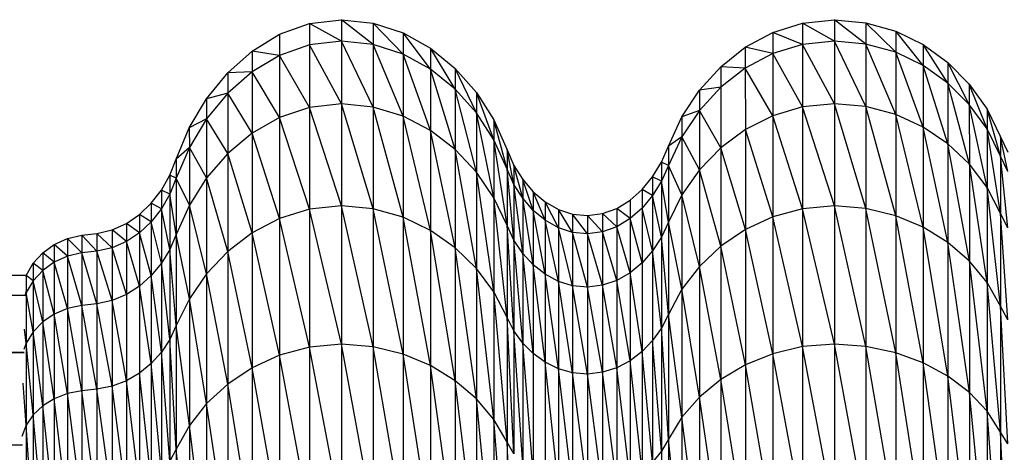
# Model space of a CAD drawing. Units: millimetres. Extents: x 4387 to 9379, y 3013 to 9463.
# Drawn here: x 7736 to 7752, y 6750 to 6757 of the extents above; entities that cross this region are included whole.
import ezdxf

# ---------------------------------------------------------------- set-up
doc = ezdxf.new("R2010")
doc.units = ezdxf.units.MM
doc.header["$LTSCALE"] = 50
doc.layers.add('TIPTAP', color=6, linetype='Continuous')

# ---------------------------------------------------------------- blocks, each defined once
blk = doc.blocks.new('2D_BFCH13-20')
at = {"layer": 'TIPTAP', "linetype": 'Continuous', "lineweight": 25}
for p, q in [((257.219, 772.464), (257.732, 772.525)), ((257.732, 772.525), (257.732, 772.182)), ((258.242, 772.128), (257.732, 772.525)), ((257.732, 772.525), (258.242, 772.47)), ((265.127, 772.472), (265.636, 772.525)), ((265.636, 772.525), (265.636, 772.182)), ((266.143, 772.136), (265.636, 772.525)), ((265.636, 772.525), (266.143, 772.478)), ((266.143, 772.478), (266.143, 772.136)), ((266.62, 772.003), (266.143, 772.478)), ((266.143, 772.478), (266.62, 772.342)), ((256.74, 772.292), (257.219, 772.464)), ((257.732, 772.182), (257.219, 772.464)), ((257.219, 772.464), (257.22, 772.123)), ((258.242, 772.47), (258.242, 772.128)), ((258.721, 771.974), (258.242, 772.47)), ((258.242, 772.47), (258.721, 772.313)), ((264.208, 772.084), (264.649, 772.321)), ((264.649, 772.321), (265.127, 772.472)), ((265.127, 772.13), (264.649, 772.321)), ((264.649, 772.321), (264.649, 771.982)), ((265.636, 772.182), (265.127, 772.472)), ((265.127, 772.472), (265.127, 772.13)), ((266.62, 772.342), (266.62, 772.003)), ((267.061, 771.791), (266.62, 772.342)), ((266.62, 772.342), (267.06, 772.127)), ((256.3, 772.024), (256.74, 772.292)), ((256.74, 772.292), (256.74, 771.954)), ((257.732, 772.182), (257.22, 772.123)), ((257.732, 772.182), (257.732, 771.177)), ((258.242, 771.125), (257.732, 772.182)), ((258.242, 772.128), (257.732, 772.182)), ((258.721, 772.313), (258.721, 771.974)), ((259.161, 771.732), (258.721, 772.313)), ((258.721, 772.313), (259.161, 772.068)), ((265.636, 772.182), (265.127, 772.13)), ((265.636, 772.182), (265.636, 771.177)), ((266.143, 771.133), (265.636, 772.182)), ((266.143, 772.136), (265.636, 772.182)), ((255.907, 771.675), (256.3, 772.024)), ((256.74, 771.954), (256.3, 772.024)), ((256.3, 772.024), (256.3, 771.69)), ((257.22, 772.123), (256.74, 771.954)), ((257.732, 771.177), (257.22, 772.123)), ((257.22, 772.123), (257.22, 771.12)), ((258.242, 772.128), (258.242, 771.125)), ((258.721, 770.979), (258.242, 772.128)), ((258.721, 771.974), (258.242, 772.128)), ((259.161, 772.068), (259.161, 771.732)), ((259.555, 771.415), (259.161, 772.068)), ((259.161, 772.068), (259.555, 771.745)), ((263.814, 771.772), (264.208, 772.084)), ((264.649, 771.982), (264.208, 772.084)), ((264.208, 772.084), (264.208, 771.749)), ((265.127, 772.13), (264.649, 771.982)), ((265.636, 771.177), (265.127, 772.13)), ((265.127, 772.13), (265.127, 771.127)), ((266.143, 772.136), (266.143, 771.133)), ((266.62, 771.006), (266.143, 772.136)), ((266.62, 772.003), (266.143, 772.136)), ((266.62, 772.003), (266.62, 771.006)), ((267.061, 770.805), (266.62, 772.003)), ((267.061, 771.791), (266.62, 772.003)), ((267.06, 772.127), (267.061, 771.791)), ((267.456, 771.51), (267.06, 772.127)), ((267.06, 772.127), (267.456, 771.842)), ((256.74, 771.954), (256.3, 771.69)), ((257.22, 771.12), (256.74, 771.954)), ((256.74, 771.954), (256.74, 770.959)), ((258.721, 771.974), (258.721, 770.979)), ((259.161, 770.749), (258.721, 771.974)), ((259.161, 771.732), (258.721, 771.974)), ((264.649, 771.982), (264.208, 771.749)), ((265.127, 771.127), (264.649, 771.982)), ((264.649, 771.982), (264.649, 770.986)), ((267.456, 771.842), (267.456, 771.51)), ((267.8, 771.169), (267.456, 771.842)), ((267.456, 771.842), (267.8, 771.495)), ((256.3, 771.69), (255.907, 771.346)), ((256.3, 771.69), (255.907, 771.675)), ((256.74, 770.959), (256.3, 771.69)), ((256.3, 771.69), (256.3, 770.708)), ((259.161, 771.732), (259.161, 770.749)), ((259.555, 770.447), (259.161, 771.732)), ((259.555, 771.415), (259.161, 771.732)), ((259.555, 771.745), (259.555, 771.415)), ((259.896, 771.035), (259.555, 771.745)), ((259.555, 771.745), (259.896, 771.358)), ((263.472, 771.397), (263.814, 771.772)), ((264.208, 771.749), (263.814, 771.772)), ((263.814, 771.772), (263.814, 771.442)), ((264.208, 771.749), (263.814, 771.442)), ((264.649, 770.986), (264.208, 771.749)), ((264.208, 771.749), (264.209, 770.765)), ((267.061, 771.791), (267.061, 770.805)), ((267.457, 770.538), (267.061, 771.791)), ((267.456, 771.51), (267.061, 771.791)), ((255.568, 771.259), (255.907, 771.675)), ((255.907, 771.675), (255.907, 771.346)), ((259.555, 771.415), (259.555, 770.447)), ((259.896, 770.085), (259.555, 771.415)), ((259.896, 771.035), (259.555, 771.415)), ((263.19, 770.969), (263.472, 771.397)), ((263.814, 771.442), (263.472, 771.072)), ((263.814, 771.442), (263.472, 771.397)), ((263.472, 771.397), (263.472, 771.072)), ((263.814, 771.442), (263.814, 770.473)), ((267.456, 771.51), (267.457, 770.538)), ((267.801, 770.213), (267.456, 771.51)), ((267.8, 771.169), (267.456, 771.51)), ((267.8, 771.495), (267.8, 771.169)), ((268.085, 770.775), (267.8, 771.495)), ((267.8, 771.495), (268.085, 771.094)), ((255.291, 770.793), (255.568, 771.259)), ((255.907, 771.346), (255.568, 771.259)), ((255.568, 771.259), (255.569, 770.937)), ((255.907, 771.346), (255.569, 770.937)), ((256.3, 770.708), (255.907, 771.346)), ((255.907, 771.346), (255.907, 770.381)), ((259.896, 771.358), (259.896, 771.035)), ((260.176, 770.603), (259.896, 771.358)), ((259.896, 771.358), (260.176, 770.919)), ((257.22, 771.12), (256.74, 770.959)), ((257.732, 771.177), (257.22, 771.12)), ((257.732, 769.541), (257.22, 771.12)), ((257.22, 771.12), (257.22, 769.489)), ((257.732, 771.177), (257.732, 769.541)), ((258.242, 769.494), (257.732, 771.177)), ((258.242, 771.125), (257.732, 771.177)), ((258.242, 771.125), (258.242, 769.494)), ((258.721, 769.359), (258.242, 771.125)), ((258.721, 770.979), (258.242, 771.125)), ((263.472, 771.072), (263.19, 770.969)), ((263.472, 771.072), (263.191, 770.651)), ((263.814, 770.473), (263.472, 771.072)), ((263.472, 771.072), (263.472, 770.121)), ((265.127, 771.127), (264.649, 770.986)), ((265.636, 771.177), (265.127, 771.127)), ((265.636, 769.541), (265.127, 771.127)), ((265.127, 771.127), (265.127, 769.495)), ((265.636, 771.177), (265.636, 769.541)), ((266.143, 769.5), (265.636, 771.177)), ((266.143, 771.133), (265.636, 771.177)), ((266.143, 771.133), (266.143, 769.5)), ((266.62, 769.384), (266.143, 771.133)), ((266.62, 771.006), (266.143, 771.133)), ((267.8, 771.169), (267.801, 770.213)), ((268.085, 769.838), (267.8, 771.169)), ((268.085, 770.775), (267.8, 771.169)), ((268.085, 771.094), (268.085, 770.775)), ((268.303, 770.338), (268.085, 771.094)), ((268.085, 771.094), (268.302, 770.65)), ((255.569, 770.937), (255.291, 770.793)), ((255.569, 770.937), (255.292, 770.478)), ((255.907, 770.381), (255.569, 770.937)), ((255.569, 770.937), (255.569, 769.992)), ((256.74, 770.959), (256.3, 770.708)), ((257.22, 769.489), (256.74, 770.959)), ((256.74, 770.959), (256.74, 769.341)), ((258.721, 770.979), (258.721, 769.359)), ((259.161, 769.149), (258.721, 770.979)), ((259.161, 770.749), (258.721, 770.979)), ((259.896, 771.035), (259.896, 770.085)), ((260.176, 769.674), (259.896, 771.035)), ((260.176, 770.603), (259.896, 771.035)), ((260.176, 770.919), (260.176, 770.603)), ((260.388, 770.132), (260.176, 770.919)), ((260.176, 770.919), (260.388, 770.441)), ((262.977, 770.5), (263.19, 770.969)), ((263.19, 770.969), (263.191, 770.651)), ((264.649, 770.986), (264.209, 770.765)), ((265.127, 769.495), (264.649, 770.986)), ((264.649, 770.986), (264.649, 769.366)), ((266.62, 771.006), (266.62, 769.384)), ((267.061, 769.2), (266.62, 771.006)), ((267.061, 770.805), (266.62, 771.006)), ((255.083, 770.29), (255.291, 770.793)), ((255.291, 770.793), (255.292, 770.478)), ((259.161, 770.749), (259.161, 769.149)), ((259.555, 768.872), (259.161, 770.749)), ((259.555, 770.447), (259.161, 770.749)), ((264.209, 770.765), (263.814, 770.473)), ((264.649, 769.366), (264.209, 770.765)), ((264.209, 770.765), (264.209, 769.163)), ((267.061, 770.805), (267.061, 769.2)), ((267.457, 768.955), (267.061, 770.805)), ((267.457, 770.538), (267.061, 770.805)), ((268.085, 770.775), (268.085, 769.838)), ((268.303, 769.423), (268.085, 770.775)), ((268.303, 770.338), (268.085, 770.775)), ((256.3, 770.708), (255.907, 770.381)), ((256.74, 769.341), (256.3, 770.708)), ((256.3, 770.708), (256.3, 769.111)), ((260.176, 770.603), (260.176, 769.674)), ((260.388, 769.227), (260.176, 770.603)), ((260.388, 770.132), (260.176, 770.603)), ((263.191, 770.651), (262.977, 770.19)), ((263.191, 770.651), (262.977, 770.5)), ((263.472, 770.121), (263.191, 770.651)), ((263.191, 770.651), (263.191, 769.72)), ((268.302, 770.65), (268.303, 770.338)), ((268.42, 770.093), (268.302, 770.65)), ((268.302, 770.65), (268.42, 770.401)), ((255.292, 770.478), (255.083, 769.984)), ((255.292, 770.478), (255.083, 770.29)), ((255.569, 769.992), (255.292, 770.478)), ((255.292, 770.478), (255.292, 769.556)), ((259.555, 770.447), (259.555, 768.872)), ((259.896, 768.54), (259.555, 770.447)), ((259.896, 770.085), (259.555, 770.447)), ((260.388, 770.441), (260.388, 770.132)), ((260.498, 769.887), (260.388, 770.441)), ((260.388, 770.441), (260.498, 770.191)), ((262.864, 770.243), (262.977, 770.5)), ((262.977, 770.5), (262.977, 770.19)), ((263.814, 770.473), (263.472, 770.121)), ((264.209, 769.163), (263.814, 770.473)), ((263.814, 770.473), (263.814, 768.895)), ((267.457, 770.538), (267.457, 768.955)), ((267.801, 768.657), (267.457, 770.538)), ((267.801, 770.213), (267.457, 770.538)), ((254.979, 770.032), (255.083, 770.29)), ((255.083, 770.29), (255.083, 769.984)), ((255.907, 770.381), (255.569, 769.992)), ((256.3, 769.111), (255.907, 770.381)), ((255.907, 770.381), (255.907, 768.811)), ((268.303, 770.338), (268.303, 769.423)), ((268.42, 769.189), (268.303, 770.338)), ((268.42, 770.093), (268.303, 770.338)), ((260.388, 770.132), (260.388, 769.227)), ((260.498, 768.993), (260.388, 770.132)), ((260.498, 769.887), (260.388, 770.132)), ((260.498, 770.191), (260.498, 769.887)), ((260.639, 769.664), (260.498, 770.191)), ((260.498, 770.191), (260.639, 769.965)), ((262.721, 770.01), (262.864, 770.243)), ((262.977, 770.19), (262.864, 770.243)), ((262.864, 770.243), (262.864, 769.938)), ((262.977, 770.19), (262.864, 769.938)), ((263.191, 769.72), (262.977, 770.19)), ((262.977, 770.19), (262.977, 769.282)), ((263.472, 770.121), (263.191, 769.72)), ((263.814, 768.895), (263.472, 770.121)), ((263.472, 770.121), (263.472, 768.573)), ((267.801, 770.213), (267.801, 768.657)), ((268.085, 768.314), (267.801, 770.213)), ((268.085, 769.838), (267.801, 770.213)), ((254.844, 769.795), (254.979, 770.032)), ((255.083, 769.984), (254.979, 770.032)), ((254.979, 770.032), (254.979, 769.73)), ((255.083, 769.984), (254.979, 769.73)), ((255.292, 769.556), (255.083, 769.984)), ((255.083, 769.984), (255.083, 769.086)), ((255.569, 769.992), (255.292, 769.556)), ((255.907, 768.811), (255.569, 769.992)), ((255.569, 769.992), (255.569, 768.455)), ((259.896, 770.085), (259.896, 768.54)), ((260.176, 768.164), (259.896, 770.085)), ((260.176, 769.674), (259.896, 770.085)), ((260.639, 769.965), (260.639, 769.664)), ((260.807, 769.471), (260.639, 769.965)), ((260.639, 769.965), (260.807, 769.768)), ((262.552, 769.804), (262.721, 770.01)), ((262.864, 769.938), (262.721, 770.01)), ((262.721, 770.01), (262.721, 769.708)), ((254.682, 769.584), (254.844, 769.795)), ((254.979, 769.73), (254.844, 769.795)), ((254.844, 769.795), (254.844, 769.497)), ((260.498, 769.887), (260.498, 768.993)), ((260.639, 768.781), (260.498, 769.887)), ((260.639, 769.664), (260.498, 769.887)), ((262.36, 769.633), (262.552, 769.804)), ((262.721, 769.708), (262.552, 769.804)), ((262.552, 769.804), (262.552, 769.506)), ((262.864, 769.938), (262.721, 769.708)), ((262.977, 769.282), (262.864, 769.938)), ((262.864, 769.938), (262.864, 769.042)), ((268.085, 769.838), (268.085, 768.314)), ((268.303, 767.933), (268.085, 769.838)), ((268.303, 769.423), (268.085, 769.838)), ((254.979, 769.73), (254.844, 769.497)), ((255.083, 769.086), (254.979, 769.73)), ((254.979, 769.73), (254.979, 768.844)), ((260.176, 769.674), (260.176, 768.164)), ((260.388, 767.753), (260.176, 769.674)), ((260.388, 769.227), (260.176, 769.674)), ((260.639, 769.664), (260.639, 768.781)), ((260.807, 768.597), (260.639, 769.664)), ((260.807, 769.471), (260.639, 769.664)), ((260.807, 769.768), (260.807, 769.471)), ((260.999, 769.311), (260.807, 769.768)), ((260.807, 769.768), (260.999, 769.606)), ((262.148, 769.502), (262.36, 769.633)), ((262.36, 769.633), (262.36, 769.338)), ((262.721, 769.708), (262.552, 769.506)), ((262.864, 769.042), (262.721, 769.708)), ((262.721, 769.708), (262.721, 768.823)), ((263.191, 769.72), (262.977, 769.282)), ((263.472, 768.573), (263.191, 769.72)), ((263.191, 769.72), (263.191, 768.206)), ((254.495, 769.404), (254.682, 769.584)), ((254.844, 769.497), (254.682, 769.584)), ((254.682, 769.584), (254.682, 769.289)), ((254.844, 769.497), (254.682, 769.289)), ((254.979, 768.844), (254.844, 769.497)), ((254.844, 769.497), (254.844, 768.622)), ((255.292, 769.556), (255.083, 769.086)), ((255.569, 768.455), (255.292, 769.556)), ((255.292, 769.556), (255.292, 768.055)), ((257.22, 769.489), (256.74, 769.341)), ((257.732, 769.541), (257.22, 769.489)), ((257.732, 767.327), (257.22, 769.489)), ((257.22, 769.489), (257.22, 767.281)), ((257.732, 769.541), (257.732, 767.327)), ((258.242, 767.285), (257.732, 769.541)), ((258.242, 769.494), (257.732, 769.541)), ((258.242, 769.494), (258.242, 767.285)), ((258.721, 767.168), (258.242, 769.494)), ((258.721, 769.359), (258.242, 769.494)), ((260.999, 769.606), (260.999, 769.311)), ((261.211, 769.192), (260.999, 769.606)), ((260.999, 769.606), (261.211, 769.485)), ((261.211, 769.485), (261.211, 769.192)), ((261.438, 769.118), (261.211, 769.485)), ((261.211, 769.485), (261.438, 769.409)), ((261.92, 769.418), (262.148, 769.502)), ((262.36, 769.338), (262.148, 769.502)), ((262.148, 769.502), (262.148, 769.209)), ((262.552, 769.506), (262.36, 769.338)), ((262.721, 768.823), (262.552, 769.506)), ((262.552, 769.506), (262.553, 768.631)), ((265.127, 769.495), (264.649, 769.366)), ((265.636, 769.541), (265.127, 769.495)), ((265.636, 767.326), (265.127, 769.495)), ((265.127, 769.495), (265.127, 767.287)), ((265.636, 769.541), (265.636, 767.326)), ((266.143, 767.291), (265.636, 769.541)), ((266.143, 769.5), (265.636, 769.541)), ((266.143, 769.5), (266.143, 767.291)), ((266.62, 767.189), (266.143, 769.5)), ((266.62, 769.384), (266.143, 769.5)), ((254.285, 769.26), (254.495, 769.404)), ((254.682, 769.289), (254.495, 769.404)), ((254.495, 769.404), (254.495, 769.112)), ((256.74, 769.341), (256.3, 769.111)), ((257.22, 767.281), (256.74, 769.341)), ((256.74, 769.341), (256.74, 767.152)), ((258.721, 769.359), (258.721, 767.168)), ((259.161, 766.983), (258.721, 769.359)), ((259.161, 769.149), (258.721, 769.359)), ((260.807, 769.471), (260.807, 768.597)), ((260.999, 768.446), (260.807, 769.471)), ((260.999, 769.311), (260.807, 769.471)), ((261.438, 769.409), (261.438, 769.118)), ((261.678, 769.094), (261.438, 769.409)), ((261.438, 769.409), (261.678, 769.386)), ((261.678, 769.386), (261.92, 769.418)), ((261.92, 769.126), (261.678, 769.386)), ((261.678, 769.386), (261.678, 769.094)), ((262.148, 769.209), (261.92, 769.418)), ((261.92, 769.418), (261.92, 769.126)), ((262.36, 769.338), (262.148, 769.209)), ((262.553, 768.631), (262.36, 769.338)), ((262.36, 769.338), (262.36, 768.471)), ((264.649, 769.366), (264.209, 769.163)), ((265.127, 767.287), (264.649, 769.366)), ((264.649, 769.366), (264.649, 767.174)), ((266.62, 769.384), (266.62, 767.189)), ((267.061, 767.028), (266.62, 769.384)), ((267.061, 769.2), (266.62, 769.384)), ((268.303, 769.423), (268.303, 767.933)), ((268.42, 767.719), (268.303, 769.423)), ((268.42, 769.189), (268.303, 769.423)), ((253.806, 769.102), (254.054, 769.157)), ((254.054, 769.157), (254.285, 769.26)), ((254.285, 768.971), (254.054, 769.157)), ((254.054, 769.157), (254.055, 768.87)), ((254.495, 769.112), (254.285, 769.26)), ((254.285, 769.26), (254.285, 768.971)), ((254.682, 769.289), (254.495, 769.112)), ((254.844, 768.622), (254.682, 769.289)), ((254.682, 769.289), (254.682, 768.425)), ((260.388, 769.227), (260.388, 767.753)), ((260.498, 767.539), (260.388, 769.227)), ((260.498, 768.993), (260.388, 769.227)), ((260.999, 769.311), (260.999, 768.446)), ((261.211, 768.332), (260.999, 769.311)), ((261.211, 769.192), (260.999, 769.311)), ((261.211, 769.192), (261.211, 768.332)), ((261.438, 768.262), (261.211, 769.192)), ((261.438, 769.118), (261.211, 769.192)), ((262.148, 769.209), (261.92, 769.126)), ((262.36, 768.471), (262.148, 769.209)), ((262.148, 769.209), (262.148, 768.348)), ((262.977, 769.282), (262.864, 769.042)), ((263.191, 768.206), (262.977, 769.282)), ((262.977, 769.282), (262.977, 767.804)), ((264.209, 769.163), (263.814, 768.895)), ((264.649, 767.174), (264.209, 769.163)), ((264.209, 769.163), (264.209, 766.995)), ((267.061, 769.2), (267.061, 767.028)), ((267.457, 766.813), (267.061, 769.2)), ((267.457, 768.955), (267.061, 769.2)), ((253.125, 768.925), (253.336, 769.021)), ((253.336, 769.021), (253.569, 769.074)), ((253.569, 768.788), (253.336, 769.021)), ((253.336, 769.021), (253.336, 768.736)), ((253.569, 769.074), (253.806, 769.102)), ((253.806, 768.815), (253.569, 769.074)), ((253.569, 769.074), (253.569, 768.788)), ((254.055, 768.87), (253.806, 769.102)), ((253.806, 769.102), (253.806, 768.815)), ((254.495, 769.112), (254.285, 768.971)), ((254.682, 768.425), (254.495, 769.112)), ((254.495, 769.112), (254.495, 768.256)), ((255.083, 769.086), (254.979, 768.844)), ((255.292, 768.055), (255.083, 769.086)), ((255.083, 769.086), (255.083, 767.624)), ((256.3, 769.111), (255.907, 768.811)), ((256.74, 767.152), (256.3, 769.111)), ((256.3, 769.111), (256.3, 766.95)), ((259.161, 769.149), (259.161, 766.983)), ((259.555, 766.74), (259.161, 769.149)), ((259.555, 768.872), (259.161, 769.149)), ((261.438, 769.118), (261.438, 768.262)), ((261.678, 768.239), (261.438, 769.118)), ((261.678, 769.094), (261.438, 769.118)), ((261.92, 769.126), (261.678, 769.094)), ((261.92, 768.27), (261.678, 769.094)), ((261.678, 769.094), (261.678, 768.239)), ((262.148, 768.348), (261.92, 769.126)), ((261.92, 769.126), (261.92, 768.27)), ((262.864, 769.042), (262.721, 768.823)), ((262.977, 767.804), (262.864, 769.042)), ((262.864, 769.042), (262.864, 767.584)), ((252.941, 768.79), (253.125, 768.925)), ((253.336, 768.736), (253.125, 768.925)), ((253.125, 768.925), (253.125, 768.641)), ((254.055, 768.87), (253.806, 768.815)), ((254.285, 768.971), (254.055, 768.87)), ((254.285, 768.122), (254.055, 768.87)), ((254.055, 768.87), (254.055, 768.026)), ((254.495, 768.256), (254.285, 768.971)), ((254.285, 768.971), (254.285, 768.122)), ((254.979, 768.844), (254.844, 768.622)), ((255.083, 767.624), (254.979, 768.844)), ((254.979, 768.844), (254.979, 767.403)), ((259.555, 768.872), (259.555, 766.74)), ((259.896, 766.449), (259.555, 768.872)), ((259.896, 768.54), (259.555, 768.872)), ((260.498, 768.993), (260.498, 767.539)), ((260.639, 767.345), (260.498, 768.993)), ((260.639, 768.781), (260.498, 768.993)), ((263.814, 768.895), (263.472, 768.573)), ((264.209, 766.995), (263.814, 768.895)), ((263.814, 768.895), (263.814, 766.761)), ((267.457, 768.955), (267.457, 766.813)), ((267.801, 766.552), (267.457, 768.955)), ((267.801, 768.657), (267.457, 768.955)), ((252.788, 768.623), (252.941, 768.79)), ((253.125, 768.641), (252.941, 768.79)), ((252.941, 768.79), (252.941, 768.509)), ((253.336, 768.736), (253.125, 768.641)), ((253.569, 768.788), (253.336, 768.736)), ((253.569, 767.948), (253.336, 768.736)), ((253.336, 768.736), (253.336, 767.899)), ((253.806, 768.815), (253.569, 768.788)), ((253.806, 767.974), (253.569, 768.788)), ((253.569, 768.788), (253.569, 767.948)), ((254.055, 768.026), (253.806, 768.815)), ((253.806, 768.815), (253.806, 767.974)), ((255.907, 768.811), (255.569, 768.455)), ((256.3, 766.95), (255.907, 768.811)), ((255.907, 768.811), (255.907, 766.687)), ((260.639, 768.781), (260.639, 767.345)), ((260.807, 767.176), (260.639, 768.781)), ((260.807, 768.597), (260.639, 768.781)), ((262.721, 768.823), (262.553, 768.631)), ((262.864, 767.584), (262.721, 768.823)), ((262.721, 768.823), (262.722, 767.383)), ((252.673, 768.428), (252.788, 768.623)), ((252.941, 768.509), (252.788, 768.623)), ((252.788, 768.623), (252.788, 768.344)), ((253.125, 768.641), (252.941, 768.509)), ((253.336, 767.899), (253.125, 768.641)), ((253.125, 768.641), (253.125, 767.808)), ((254.844, 768.622), (254.682, 768.425)), ((254.979, 767.403), (254.844, 768.622)), ((254.844, 768.622), (254.844, 767.199)), ((259.896, 768.54), (259.896, 766.449)), ((260.176, 766.119), (259.896, 768.54)), ((260.176, 768.164), (259.896, 768.54)), ((260.807, 768.597), (260.807, 767.176)), ((260.999, 767.037), (260.807, 768.597)), ((260.999, 768.446), (260.807, 768.597)), ((262.553, 768.631), (262.36, 768.471)), ((262.553, 768.631), (262.553, 767.207)), ((263.472, 768.573), (263.191, 768.206)), ((263.814, 766.761), (263.472, 768.573)), ((263.472, 768.573), (263.472, 766.478)), ((267.801, 768.657), (267.801, 766.552)), ((268.085, 766.251), (267.801, 768.657)), ((268.085, 768.314), (267.801, 768.657)), ((252.673, 768.426), (251.767, 768.426)), ((252.669, 768.416), (252.673, 768.428)), ((252.788, 768.344), (252.673, 768.428)), ((252.673, 768.428), (252.673, 768.152)), ((252.941, 768.509), (252.788, 768.344)), ((253.125, 767.808), (252.941, 768.509)), ((252.941, 768.509), (252.941, 767.682)), ((254.682, 768.425), (254.495, 768.256)), ((254.844, 767.199), (254.682, 768.425)), ((254.682, 768.425), (254.682, 767.018)), ((255.569, 768.455), (255.292, 768.055)), ((255.907, 766.687), (255.569, 768.455)), ((255.569, 768.455), (255.569, 766.375)), ((260.999, 768.446), (260.999, 767.037)), ((261.211, 766.933), (260.999, 768.446)), ((261.211, 768.332), (260.999, 768.446)), ((262.36, 768.471), (262.148, 768.348)), ((262.553, 767.207), (262.36, 768.471)), ((262.36, 768.471), (262.36, 767.06)), ((252.788, 768.344), (252.673, 768.152)), ((252.941, 767.682), (252.788, 768.344)), ((252.788, 768.344), (252.788, 767.525)), ((254.495, 768.256), (254.285, 768.122)), ((254.682, 767.018), (254.495, 768.256)), ((254.495, 768.256), (254.495, 766.864)), ((261.211, 768.332), (261.211, 766.933)), ((261.438, 766.869), (261.211, 768.332)), ((261.438, 768.262), (261.211, 768.332)), ((261.438, 768.262), (261.438, 766.869)), ((261.678, 766.848), (261.438, 768.262)), ((261.678, 768.239), (261.438, 768.262)), ((261.92, 768.27), (261.678, 768.239)), ((261.92, 766.876), (261.678, 768.239)), ((261.678, 768.239), (261.678, 766.848)), ((262.148, 768.348), (261.92, 768.27)), ((262.149, 766.948), (261.92, 768.27)), ((261.92, 768.27), (261.92, 766.876)), ((262.36, 767.06), (262.148, 768.348)), ((262.148, 768.348), (262.149, 766.948)), ((268.085, 768.314), (268.085, 766.251)), ((268.303, 765.917), (268.085, 768.314)), ((268.303, 767.933), (268.085, 768.314)), ((251.77, 768.114), (252.662, 768.113)), ((251.77, 768.114), (252.662, 768.108)), ((252.673, 768.152), (252.661, 768.115)), ((252.673, 768.152), (252.662, 768.161)), ((252.788, 767.525), (252.673, 768.152)), ((252.673, 768.152), (252.673, 767.343)), ((254.285, 768.122), (254.055, 768.026)), ((254.285, 768.122), (254.285, 766.74)), ((255.292, 768.055), (255.083, 767.624)), ((255.569, 766.375), (255.292, 768.055)), ((255.292, 768.055), (255.292, 766.024)), ((260.176, 768.164), (260.176, 766.119)), ((260.388, 765.759), (260.176, 768.164)), ((260.388, 767.753), (260.176, 768.164)), ((263.191, 768.206), (262.977, 767.804)), ((263.472, 766.478), (263.191, 768.206)), ((263.191, 768.206), (263.191, 766.156)), ((253.336, 767.899), (253.125, 767.808)), ((253.569, 767.948), (253.336, 767.899)), ((253.57, 766.581), (253.336, 767.899)), ((253.336, 767.899), (253.336, 766.536)), ((253.806, 767.974), (253.569, 767.948)), ((253.806, 766.605), (253.569, 767.948)), ((253.569, 767.948), (253.57, 766.581)), ((254.055, 768.026), (253.806, 767.974)), ((254.055, 766.653), (253.806, 767.974)), ((253.806, 767.974), (253.806, 766.605)), ((254.285, 766.74), (254.055, 768.026)), ((254.055, 768.026), (254.055, 766.653)), ((268.303, 767.933), (268.303, 765.917)), ((268.42, 765.729), (268.303, 767.933)), ((268.42, 767.719), (268.303, 767.933)), ((253.125, 767.808), (252.941, 767.682)), ((253.336, 766.536), (253.125, 767.808)), ((253.125, 767.808), (253.125, 766.453)), ((260.388, 767.753), (260.388, 765.759)), ((260.498, 765.571), (260.388, 767.753)), ((260.498, 767.539), (260.388, 767.753)), ((262.977, 767.804), (262.864, 767.584)), ((263.191, 766.156), (262.977, 767.804)), ((262.977, 767.804), (262.977, 765.804)), ((252.941, 767.682), (252.788, 767.525)), ((253.125, 766.453), (252.941, 767.682)), ((252.941, 767.682), (252.941, 766.338)), ((255.083, 767.624), (254.979, 767.403)), ((255.292, 766.024), (255.083, 767.624)), ((255.083, 767.624), (255.083, 765.646)), ((262.864, 767.584), (262.722, 767.383)), ((262.977, 765.804), (262.864, 767.584)), ((262.864, 767.584), (262.864, 765.611)), ((252.673, 767.343), (252.646, 767.566)), ((252.788, 767.525), (252.673, 767.343)), ((252.941, 766.338), (252.788, 767.525)), ((252.788, 767.525), (252.788, 766.194)), ((260.498, 767.539), (260.498, 765.571)), ((260.639, 765.401), (260.498, 767.539)), ((260.639, 767.345), (260.498, 767.539)), ((252.673, 767.343), (252.637, 767.241)), ((252.788, 766.194), (252.673, 767.343)), ((252.673, 767.343), (252.673, 766.027)), ((254.979, 767.403), (254.844, 767.199)), ((255.083, 765.646), (254.979, 767.403)), ((254.979, 767.403), (254.979, 765.452)), ((257.22, 767.281), (256.74, 767.152)), ((257.732, 767.327), (257.22, 767.281)), ((257.732, 764.606), (257.22, 767.281)), ((257.22, 767.281), (257.22, 764.568)), ((257.732, 767.327), (257.732, 764.606)), ((258.242, 764.572), (257.732, 767.327)), ((258.242, 767.285), (257.732, 767.327)), ((258.242, 767.285), (258.242, 764.572)), ((258.721, 764.474), (258.242, 767.285)), ((258.721, 767.168), (258.242, 767.285)), ((260.639, 767.345), (260.639, 765.401)), ((260.807, 765.253), (260.639, 767.345)), ((260.807, 767.176), (260.639, 767.345)), ((262.722, 767.383), (262.553, 767.207)), ((262.864, 765.611), (262.722, 767.383)), ((262.722, 767.383), (262.722, 765.435)), ((265.127, 767.287), (264.649, 767.174)), ((265.636, 767.326), (265.127, 767.287)), ((265.636, 764.606), (265.127, 767.287)), ((265.127, 767.287), (265.127, 764.573)), ((265.636, 767.326), (265.636, 764.606)), ((266.143, 764.576), (265.636, 767.326)), ((266.143, 767.291), (265.636, 767.326)), ((266.143, 767.291), (266.143, 764.576)), ((266.62, 764.492), (266.143, 767.291)), ((266.62, 767.189), (266.143, 767.291)), ((251.781, 767.198), (252.644, 767.198)), ((251.781, 767.198), (252.644, 767.188)), ((254.844, 767.199), (254.682, 767.018)), ((254.979, 765.452), (254.844, 767.199)), ((254.844, 767.199), (254.844, 765.274)), ((256.74, 767.152), (256.3, 766.95)), ((257.22, 764.568), (256.74, 767.152)), ((256.74, 767.152), (256.74, 764.461)), ((258.721, 767.168), (258.721, 764.474)), ((259.161, 764.321), (258.721, 767.168)), ((259.161, 766.983), (258.721, 767.168)), ((260.807, 767.176), (260.807, 765.253)), ((260.999, 767.037), (260.807, 767.176)), ((262.553, 767.207), (262.36, 767.06)), ((262.722, 765.435), (262.553, 767.207)), ((262.553, 767.207), (262.553, 765.28)), ((264.649, 767.174), (264.209, 766.995)), ((265.127, 764.573), (264.649, 767.174)), ((264.649, 767.174), (264.649, 764.479)), ((266.62, 767.189), (266.62, 764.492)), ((267.061, 764.358), (266.62, 767.189)), ((267.061, 767.028), (266.62, 767.189)), ((254.682, 767.018), (254.495, 766.864)), ((254.844, 765.274), (254.682, 767.018)), ((254.682, 767.018), (254.682, 765.115)), ((256.3, 766.95), (255.907, 766.687)), ((256.74, 764.461), (256.3, 766.95)), ((256.3, 766.95), (256.3, 764.294)), ((259.161, 766.983), (259.161, 764.321)), ((259.555, 764.12), (259.161, 766.983)), ((259.555, 766.74), (259.161, 766.983)), ((260.999, 767.037), (260.999, 765.132)), ((261.211, 765.04), (260.999, 767.037)), ((261.211, 766.933), (260.999, 767.037)), ((262.149, 766.948), (261.92, 766.876)), ((262.36, 767.06), (262.149, 766.948)), ((262.361, 765.152), (262.149, 766.948)), ((262.149, 766.948), (262.149, 765.053)), ((262.553, 765.28), (262.36, 767.06)), ((262.36, 767.06), (262.361, 765.152)), ((264.209, 766.995), (263.814, 766.761)), ((264.649, 764.479), (264.209, 766.995)), ((264.209, 766.995), (264.209, 764.332)), ((267.061, 767.028), (267.061, 764.358)), ((267.457, 764.181), (267.061, 767.028)), ((267.457, 766.813), (267.061, 767.028)), ((254.495, 766.864), (254.285, 766.74)), ((254.682, 765.115), (254.495, 766.864)), ((254.495, 766.864), (254.495, 764.979)), ((261.211, 766.933), (261.211, 765.04)), ((261.438, 764.984), (261.211, 766.933)), ((261.438, 766.869), (261.211, 766.933)), ((261.438, 766.869), (261.438, 764.984)), ((261.678, 764.966), (261.438, 766.869)), ((261.678, 766.848), (261.438, 766.869)), ((261.92, 766.876), (261.678, 766.848)), ((261.92, 764.99), (261.678, 766.848)), ((261.678, 766.848), (261.678, 764.966)), ((262.149, 765.053), (261.92, 766.876)), ((261.92, 766.876), (261.92, 764.99)), ((267.457, 766.813), (267.457, 764.181)), ((267.801, 763.964), (267.457, 766.813)), ((267.801, 766.552), (267.457, 766.813)), ((252.673, 766.027), (252.629, 766.7)), ((254.055, 766.653), (253.806, 766.605)), ((254.285, 766.74), (254.055, 766.653)), ((254.285, 764.871), (254.055, 766.653)), ((254.055, 766.653), (254.055, 764.794)), ((254.495, 764.979), (254.285, 766.74)), ((254.285, 766.74), (254.285, 764.871)), ((255.907, 766.687), (255.569, 766.375)), ((256.3, 764.294), (255.907, 766.687)), ((255.907, 766.687), (255.907, 764.077)), ((259.555, 766.74), (259.555, 764.12)), ((259.896, 763.88), (259.555, 766.74)), ((259.896, 766.449), (259.555, 766.74)), ((263.814, 766.761), (263.472, 766.478)), ((264.209, 764.332), (263.814, 766.761)), ((263.814, 766.761), (263.814, 764.137)), ((253.336, 766.536), (253.125, 766.453)), ((253.57, 766.581), (253.336, 766.536)), ((253.57, 764.731), (253.336, 766.536)), ((253.336, 766.536), (253.336, 764.692)), ((253.806, 766.605), (253.57, 766.581)), ((253.806, 764.752), (253.57, 766.581)), ((253.57, 766.581), (253.57, 764.731)), ((254.055, 764.794), (253.806, 766.605)), ((253.806, 766.605), (253.806, 764.752)), ((263.472, 766.478), (263.191, 766.156)), ((263.814, 764.137), (263.472, 766.478)), ((263.472, 766.478), (263.472, 763.903)), ((267.801, 766.552), (267.801, 763.964)), ((268.085, 763.715), (267.801, 766.552)), ((268.085, 766.251), (267.801, 766.552)), ((252.941, 766.338), (252.788, 766.194)), ((253.125, 766.453), (252.941, 766.338)), ((253.125, 764.619), (252.941, 766.338)), ((252.941, 766.338), (252.941, 764.518)), ((253.336, 764.692), (253.125, 766.453)), ((253.125, 766.453), (253.125, 764.619)), ((255.569, 766.375), (255.292, 766.024)), ((255.907, 764.077), (255.569, 766.375)), ((255.569, 766.375), (255.569, 763.818)), ((259.896, 766.449), (259.896, 763.88)), ((260.176, 763.607), (259.896, 766.449)), ((260.176, 766.119), (259.896, 766.449)), ((252.788, 766.194), (252.673, 766.027)), ((252.941, 764.518), (252.788, 766.194)), ((252.788, 766.194), (252.788, 764.392)), ((268.085, 766.251), (268.085, 763.715)), ((268.303, 763.439), (268.085, 766.251)), ((268.303, 765.917), (268.085, 766.251)), ((252.673, 766.027), (252.604, 765.849)), ((252.788, 764.392), (252.673, 766.027)), ((252.673, 766.027), (252.673, 764.245)), ((255.292, 766.024), (255.083, 765.646)), ((255.569, 763.818), (255.292, 766.024)), ((255.292, 766.024), (255.292, 763.528)), ((260.176, 766.119), (260.176, 763.607)), ((260.388, 763.309), (260.176, 766.119)), ((260.388, 765.759), (260.176, 766.119)), ((263.191, 766.156), (262.977, 765.804)), ((263.472, 763.903), (263.191, 766.156)), ((263.191, 766.156), (263.191, 763.637)), ((268.303, 765.917), (268.303, 763.439)), ((268.42, 763.284), (268.303, 765.917)), ((268.42, 765.729), (268.303, 765.917)), ((251.798, 765.714), (252.617, 765.714)), ((260.388, 765.759), (260.388, 763.309)), ((260.498, 763.153), (260.388, 765.759)), ((260.498, 765.571), (260.388, 765.759)), ((262.977, 765.804), (262.864, 765.611)), ((263.191, 763.637), (262.977, 765.804)), ((262.977, 765.804), (262.977, 763.345)), ((255.083, 765.646), (254.979, 765.452)), ((255.292, 763.528), (255.083, 765.646)), ((255.083, 765.646), (255.083, 763.215)), ((262.864, 765.611), (262.722, 765.435)), ((262.864, 765.611), (262.864, 763.186))]:
    blk.add_line(p, q, dxfattribs=at)

msp = doc.modelspace()

# ---------------------------------------------------------------- block references
msp.add_blockref('2D_BFCH13-20', (7483.296, 5984))

doc.saveas('drawing.dxf')
